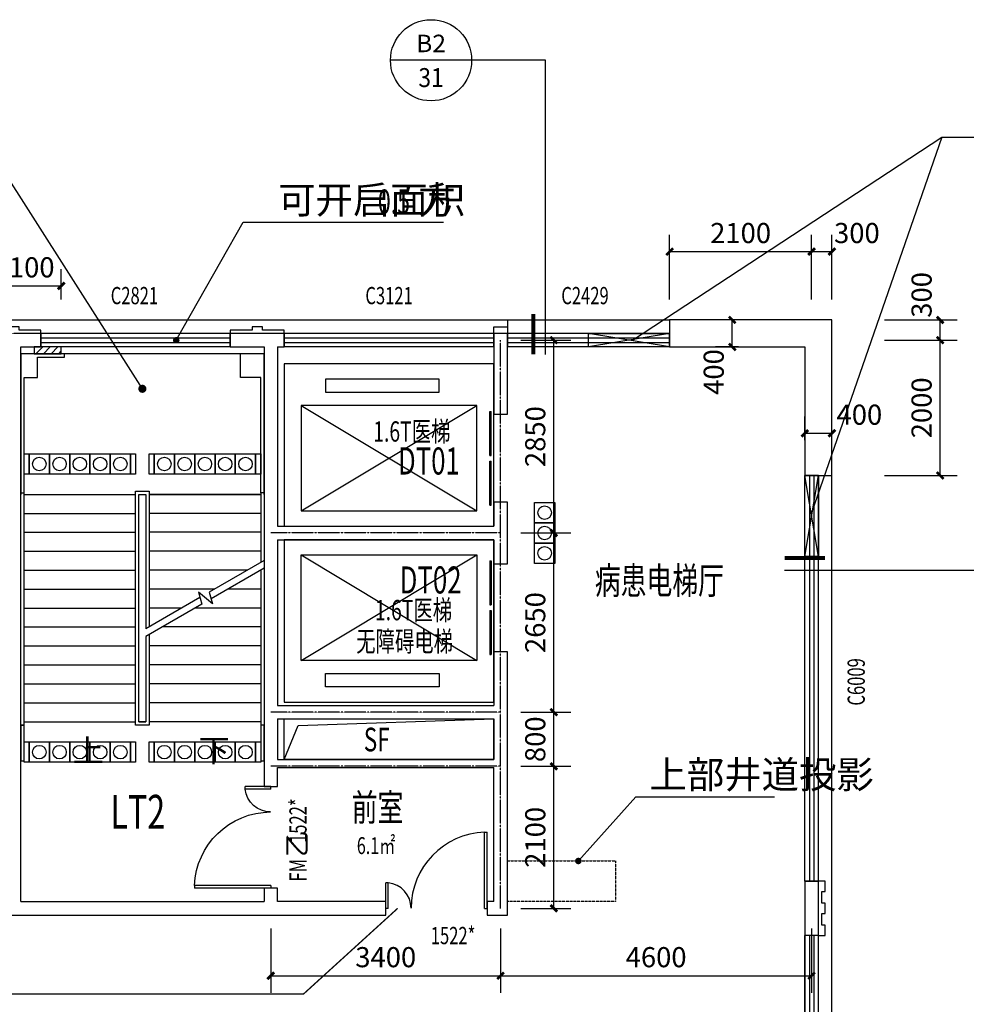
# Model space of a CAD drawing. Units: millimetres. Extents: x -51809 to 346867, y -70840 to 38925.
# Drawn here: x 191438 to 205442, y 24366 to 38925 of the extents above; entities that cross this region are included whole.
import ezdxf
from ezdxf.enums import TextEntityAlignment as Align

# ---------------------------------------------------------------- set-up
doc = ezdxf.new("R2010")
doc.units = ezdxf.units.MM
for name, pattern in [('DASH', [0.35, 0.25, -0.1]), ('HJ-center', [2.45, 2, -0.15, 0.15, -0.15]), ('HJ-dashed-3', [0.45, 0.3, -0.15])]:
    doc.linetypes.add(name, pattern=pattern)
for name, color, linetype in [('0-A-原建筑', 8, 'Continuous'), ('A-填充-铺地', 252, 'Continuous'), ('A-墙体', 7, 'Continuous'), ('A-屋顶-外轮廓', 1, 'Continuous'), ('A-幕墙-石材', 41, 'Continuous'), ('A-幕墙-金属', 191, 'Continuous'), ('A-文字', 41, 'Continuous'), ('A-文字-房间名', 2, 'Continuous'), ('A-标注-其他细部尺寸', 3, 'Continuous'), ('A-楼电梯-楼梯台阶', 2, 'Continuous'), ('A-楼电梯-电梯', 2, 'Continuous'), ('A-洞口', 2, 'Continuous'), ('A-洞口-暖通', 222, 'Continuous'), ('A-洞口-暖通-文字', 222, 'Continuous'), ('A-索引-文字', 70, 'Continuous'), ('A-索引-节点', 6, 'Continuous'), ('A-结构-楼板结构轮廓线', 14, 'HJ-dashed-3'), ('A-门窗', 4, 'Continuous'), ('A-门窗-编号', 61, 'Continuous'), ('A-门窗-防火门窗', 210, 'Continuous'), ('A-门窗-防火门窗编号', 221, 'Continuous'), ('A-防火-疏散距离', 2, 'HJ-dashed-3'), ('DIM_SYMB', 3, 'Continuous'), ('G-轴网-轴线', 8, 'HJ-center'), ('PUB_TEXT', 7, 'Continuous')]:
    doc.layers.add(name, color=color, linetype=linetype)
doc.layers.add('M-互提条件-预留孔洞', color=1, linetype='Continuous', lineweight=25)
doc.styles.add('_TCH_DIM', font='SIMPLEX', dxfattribs={"bigfont": 'GBCBIG'})
doc.styles.add('_TCH_DIM_T3', font='SIMPLEX', dxfattribs={"width": 0.705882, "bigfont": 'GBCBIG'})
doc.styles.add('_TCH_LABEL', font='COMPLEX', dxfattribs={"bigfont": 'GBCBIG'})
doc.styles.add('_TCH_WINDOW', font='SIMPLEX', dxfattribs={"height": 3.5, "bigfont": 'GBCBIG'})
doc.styles.add('HJ-宋体', font='txt', dxfattribs={"width": 0.7})
doc.styles.add('HJ-黑体', font='simhei.ttf', dxfattribs={"width": 0.7})
doc.dimstyles.new('_TCH_ARCH&&100', dxfattribs={"dimtxt": 297.5, "dimasz": 100, "dimexe": 250, "dimexo": 300, "dimgap": 126.25, "dimtad": 1, "dimdec": 0, "dimzin": 0, "dimdsep": 46, "dimtxsty": '_TCH_DIM_T3', "dimblk": 'ARCHTICK', "dimcen": 0.09, "dimclrt": 7, "dimazin": 2, "dimtfac": 1, "dimtdec": 0, "dimtix": 1, "dimtmove": 2, "dimatfit": 3, "dimfxl": 1, "dimtolj": 1, "dimtzin": 0, "dimarcsym": 0})

# ---------------------------------------------------------------- blocks, each defined once
blk = doc.blocks.new('_ArchTick')
at = {"color": 0, "linetype": 'ByBlock', "const_width": 0.4}
blk.add_lwpolyline([(-0.5, -0.5), (0.5, 0.5)], dxfattribs=at)
blk = doc.blocks.new('*D729')
at = {"layer": 'A-标注-其他细部尺寸', "color": 0, "lineweight": -2, "transparency": 16777216}
for p, q in [((146455, -167077), (146455, -166624)), ((147555, -167077), (147555, -166624)), ((146455, -166874), (147555, -166874))]:
    blk.add_line(p, q, dxfattribs=at)
at = {"layer": 'Defpoints', "color": 0, "transparency": 16777216}
for p in [(147555, -166874), (146455, -167377), (147555, -167377)]:
    blk.add_point(p, dxfattribs=at)
at = {"layer": 'A-标注-其他细部尺寸', "color": 0, "lineweight": -2, "transparency": 16777216, "xscale": 100, "yscale": 100, "zscale": 100, "rotation": 180}
blk.add_blockref('_ArchTick', (146455, -166874), dxfattribs=at)
at = {"layer": 'A-标注-其他细部尺寸', "color": 0, "lineweight": -2, "transparency": 16777216, "xscale": 100, "yscale": 100, "zscale": 100}
blk.add_blockref('_ArchTick', (147555, -166874), dxfattribs=at)
at = {"layer": 'A-标注-其他细部尺寸', "color": 7, "transparency": 16777216, "insert": (147005, -166599), "char_height": 297.5, "attachment_point": 5, "style": '_TCH_DIM_T3'}
blk.add_mtext('\\A1;1100', dxfattribs=at)
blk = doc.blocks.new('A$C4C1E4C05')
at = {"layer": 'A-幕墙-金属'}
for points in [[(41400, 100), (41400, 150), (41075, 150), (41075, 200), (40925, 200), (40925, 150), (40600, 150), (40600, 100)], [(45000, 100), (45000, 150), (44675, 150), (44675, 200), (44525, 200), (44525, 150), (44200, 150), (44200, 100)], [(52900, -8800), (53000, -8800), (53000, -8650), (52950, -8650), (52950, -8475), (53000, -8475), (53000, -8325), (52950, -8325), (52950, -8150), (53000, -8150), (53000, -8000), (52900, -8000)], [(52950, -8325), (52950, -8150)], [(52950, -8650), (52950, -8475)]]:
    blk.add_lwpolyline(points, dxfattribs=at)
blk.add_lwpolyline([(48300, 100), (48100, 100), (48100, 200), (48300, 200)], close=True, dxfattribs=at)
blk = doc.blocks.new('A$C68AE6111')
at = {"layer": 'A-填充-铺地'}
blk.add_lwpolyline([(300, 0), (300, -300), (0, -300), (0, 0)], close=True, dxfattribs=at)
blk.add_circle((150, -150), 100, dxfattribs=at)
blk = doc.blocks.new('*D890')
at = {"layer": 'A-标注-其他细部尺寸', "color": 0, "lineweight": -2, "transparency": 16777216}
for p, q in [((51917, 68700), (51577, 68700)), ((51827, 68300), (51827, 68700)), ((51917, 68300), (51577, 68300))]:
    blk.add_line(p, q, dxfattribs=at)
at = {"layer": 'Defpoints', "color": 0, "transparency": 16777216}
for p in [(51827, 68700), (52217, 68700), (52217, 68300)]:
    blk.add_point(p, dxfattribs=at)
at = {"layer": 'A-标注-其他细部尺寸', "color": 0, "lineweight": -2, "transparency": 16777216, "xscale": 100, "yscale": 100, "zscale": 100}
for p, rotation in [((51827, 68700), 90), ((51827, 68300), 270)]:
    blk.add_blockref('_ArchTick', p, dxfattribs=dict(at, rotation=rotation))
at = {"layer": 'A-标注-其他细部尺寸', "color": 7, "transparency": 16777216, "insert": (51552, 67930), "char_height": 297.5, "attachment_point": 5, "rotation": 90, "style": '_TCH_DIM_T3'}
blk.add_mtext('\\A1;400', dxfattribs=at)
blk = doc.blocks.new('*D891')
at = {"layer": 'A-标注-其他细部尺寸', "color": 0, "lineweight": -2, "transparency": 16777216}
for p, q in [((50900, 69000), (50900, 69960)), ((53000, 69000), (53000, 69960)), ((50900, 69710), (53000, 69710))]:
    blk.add_line(p, q, dxfattribs=at)
at = {"layer": 'Defpoints', "color": 0, "transparency": 16777216}
for p in [(53000, 69710), (50900, 68700), (53000, 68700)]:
    blk.add_point(p, dxfattribs=at)
at = {"layer": 'A-标注-其他细部尺寸', "color": 0, "lineweight": -2, "transparency": 16777216, "xscale": 100, "yscale": 100, "zscale": 100, "rotation": 180}
blk.add_blockref('_ArchTick', (50900, 69710), dxfattribs=at)
at = {"layer": 'A-标注-其他细部尺寸', "color": 0, "lineweight": -2, "transparency": 16777216, "xscale": 100, "yscale": 100, "zscale": 100}
blk.add_blockref('_ArchTick', (53000, 69710), dxfattribs=at)
at = {"layer": 'A-标注-其他细部尺寸', "color": 7, "transparency": 16777216, "insert": (51950, 69985), "char_height": 297.5, "attachment_point": 5, "style": '_TCH_DIM_T3'}
blk.add_mtext('\\A1;2100', dxfattribs=at)
blk = doc.blocks.new('*D892')
at = {"layer": 'A-标注-其他细部尺寸', "color": 0, "lineweight": -2, "transparency": 16777216}
for p, q in [((53000, 69000), (53000, 69960)), ((53300, 69000), (53300, 69960)), ((53000, 69710), (53300, 69710))]:
    blk.add_line(p, q, dxfattribs=at)
at = {"layer": 'Defpoints', "color": 0, "transparency": 16777216}
for p in [(53300, 69710), (53000, 68700), (53300, 68700)]:
    blk.add_point(p, dxfattribs=at)
at = {"layer": 'A-标注-其他细部尺寸', "color": 0, "lineweight": -2, "transparency": 16777216, "xscale": 100, "yscale": 100, "zscale": 100, "rotation": 180}
blk.add_blockref('_ArchTick', (53000, 69710), dxfattribs=at)
at = {"layer": 'A-标注-其他细部尺寸', "color": 0, "lineweight": -2, "transparency": 16777216, "xscale": 100, "yscale": 100, "zscale": 100}
blk.add_blockref('_ArchTick', (53300, 69710), dxfattribs=at)
at = {"layer": 'A-标注-其他细部尺寸', "color": 7, "transparency": 16777216, "insert": (53670, 69985), "char_height": 297.5, "attachment_point": 5, "style": '_TCH_DIM_T3'}
blk.add_mtext('\\A1;300', dxfattribs=at)
blk = doc.blocks.new('*D893')
at = {"layer": 'A-标注-其他细部尺寸', "color": 0, "lineweight": -2, "transparency": 16777216}
for p, q in [((52900, 66922), (52900, 67274)), ((53300, 66922), (53300, 67274)), ((52900, 67024), (53300, 67024))]:
    blk.add_line(p, q, dxfattribs=at)
at = {"layer": 'Defpoints', "color": 0, "transparency": 16777216}
for p in [(53300, 67024), (52900, 66622), (53300, 66622)]:
    blk.add_point(p, dxfattribs=at)
at = {"layer": 'A-标注-其他细部尺寸', "color": 0, "lineweight": -2, "transparency": 16777216, "xscale": 100, "yscale": 100, "zscale": 100, "rotation": 180}
blk.add_blockref('_ArchTick', (52900, 67024), dxfattribs=at)
at = {"layer": 'A-标注-其他细部尺寸', "color": 0, "lineweight": -2, "transparency": 16777216, "xscale": 100, "yscale": 100, "zscale": 100}
blk.add_blockref('_ArchTick', (53300, 67024), dxfattribs=at)
at = {"layer": 'A-标注-其他细部尺寸', "color": 7, "transparency": 16777216, "insert": (53707, 67299), "char_height": 297.5, "attachment_point": 5, "style": '_TCH_DIM_T3'}
blk.add_mtext('\\A1;400', dxfattribs=at)
blk = doc.blocks.new('*D894')
at = {"layer": 'A-标注-其他细部尺寸', "color": 0, "lineweight": -2, "transparency": 16777216}
for p, q in [((54081, 68400), (55152, 68400)), ((54902, 66400), (54902, 68400)), ((54081, 66400), (55152, 66400))]:
    blk.add_line(p, q, dxfattribs=at)
at = {"layer": 'Defpoints', "color": 0, "transparency": 16777216}
for p in [(53781, 68400), (54902, 68400), (53781, 66400)]:
    blk.add_point(p, dxfattribs=at)
at = {"layer": 'A-标注-其他细部尺寸', "color": 0, "lineweight": -2, "transparency": 16777216, "xscale": 100, "yscale": 100, "zscale": 100}
for p, rotation in [((54902, 68400), 90), ((54902, 66400), 270)]:
    blk.add_blockref('_ArchTick', p, dxfattribs=dict(at, rotation=rotation))
at = {"layer": 'A-标注-其他细部尺寸', "color": 7, "transparency": 16777216, "insert": (54627, 67400), "char_height": 297.5, "attachment_point": 5, "rotation": 90, "style": '_TCH_DIM_T3'}
blk.add_mtext('\\A1;2000', dxfattribs=at)
blk = doc.blocks.new('*D895')
at = {"layer": 'A-标注-其他细部尺寸', "color": 0, "lineweight": -2, "transparency": 16777216}
for p, q in [((54081, 68700), (55152, 68700)), ((54902, 68400), (54902, 68700)), ((54081, 68400), (55152, 68400))]:
    blk.add_line(p, q, dxfattribs=at)
at = {"layer": 'Defpoints', "color": 0, "transparency": 16777216}
for p in [(53781, 68700), (54902, 68700), (53781, 68400)]:
    blk.add_point(p, dxfattribs=at)
at = {"layer": 'A-标注-其他细部尺寸', "color": 0, "lineweight": -2, "transparency": 16777216, "xscale": 100, "yscale": 100, "zscale": 100}
for p, rotation in [((54902, 68700), 90), ((54902, 68400), 270)]:
    blk.add_blockref('_ArchTick', p, dxfattribs=dict(at, rotation=rotation))
at = {"layer": 'A-标注-其他细部尺寸', "color": 7, "transparency": 16777216, "insert": (54627, 69070), "char_height": 297.5, "attachment_point": 5, "rotation": 90, "style": '_TCH_DIM_T3'}
blk.add_mtext('\\A1;300', dxfattribs=at)
blk = doc.blocks.new('*D959')
at = {"layer": 'A-标注-其他细部尺寸', "color": 0, "lineweight": -2, "transparency": 16777216}
for p, q in [((45000, 59700), (45000, 58753)), ((48400, 59700), (48400, 58753)), ((45000, 59003), (48400, 59003))]:
    blk.add_line(p, q, dxfattribs=at)
at = {"layer": 'Defpoints', "color": 0, "transparency": 16777216}
for p in [(45000, 60000), (48400, 60000), (48400, 59003)]:
    blk.add_point(p, dxfattribs=at)
at = {"layer": 'A-标注-其他细部尺寸', "color": 0, "lineweight": -2, "transparency": 16777216, "xscale": 100, "yscale": 100, "zscale": 100, "rotation": 180}
blk.add_blockref('_ArchTick', (45000, 59003), dxfattribs=at)
at = {"layer": 'A-标注-其他细部尺寸', "color": 0, "lineweight": -2, "transparency": 16777216, "xscale": 100, "yscale": 100, "zscale": 100}
blk.add_blockref('_ArchTick', (48400, 59003), dxfattribs=at)
at = {"layer": 'A-标注-其他细部尺寸', "color": 7, "transparency": 16777216, "insert": (46700, 59278), "char_height": 297.5, "attachment_point": 5, "style": '_TCH_DIM_T3'}
blk.add_mtext('\\A1;3400', dxfattribs=at)
blk = doc.blocks.new('*D960')
at = {"layer": 'A-标注-其他细部尺寸', "color": 0, "lineweight": -2, "transparency": 16777216}
for p, q in [((48400, 59700), (48400, 58753)), ((53000, 59700), (53000, 58753)), ((48400, 59003), (53000, 59003))]:
    blk.add_line(p, q, dxfattribs=at)
at = {"layer": 'Defpoints', "color": 0, "transparency": 16777216}
for p in [(48400, 60000), (53000, 60000), (53000, 59003)]:
    blk.add_point(p, dxfattribs=at)
at = {"layer": 'A-标注-其他细部尺寸', "color": 0, "lineweight": -2, "transparency": 16777216, "xscale": 100, "yscale": 100, "zscale": 100, "rotation": 180}
blk.add_blockref('_ArchTick', (48400, 59003), dxfattribs=at)
at = {"layer": 'A-标注-其他细部尺寸', "color": 0, "lineweight": -2, "transparency": 16777216, "xscale": 100, "yscale": 100, "zscale": 100}
blk.add_blockref('_ArchTick', (53000, 59003), dxfattribs=at)
at = {"layer": 'A-标注-其他细部尺寸', "color": 7, "transparency": 16777216, "insert": (50700, 59278), "char_height": 297.5, "attachment_point": 5, "style": '_TCH_DIM_T3'}
blk.add_mtext('\\A1;4600', dxfattribs=at)
blk = doc.blocks.new('*D961')
at = {"layer": 'A-标注-其他细部尺寸', "color": 0, "lineweight": -2, "transparency": 16777216}
for p, q in [((48700, 62100), (49437, 62100)), ((49187, 60000), (49187, 62100)), ((48700, 60000), (49437, 60000))]:
    blk.add_line(p, q, dxfattribs=at)
at = {"layer": 'Defpoints', "color": 0, "transparency": 16777216}
for p in [(48400, 62100), (49187, 62100), (48400, 60000)]:
    blk.add_point(p, dxfattribs=at)
at = {"layer": 'A-标注-其他细部尺寸', "color": 0, "lineweight": -2, "transparency": 16777216, "xscale": 100, "yscale": 100, "zscale": 100}
for p, rotation in [((49187, 62100), 90), ((49187, 60000), 270)]:
    blk.add_blockref('_ArchTick', p, dxfattribs=dict(at, rotation=rotation))
at = {"layer": 'A-标注-其他细部尺寸', "color": 7, "transparency": 16777216, "insert": (48912, 61050), "char_height": 297.5, "attachment_point": 5, "rotation": 90, "style": '_TCH_DIM_T3'}
blk.add_mtext('\\A1;2100', dxfattribs=at)
blk = doc.blocks.new('*D962')
at = {"layer": 'A-标注-其他细部尺寸', "color": 0, "lineweight": -2, "transparency": 16777216}
for p, q in [((48700, 62900), (49437, 62900)), ((49187, 62100), (49187, 62900)), ((48700, 62100), (49437, 62100))]:
    blk.add_line(p, q, dxfattribs=at)
at = {"layer": 'Defpoints', "color": 0, "transparency": 16777216}
for p in [(48400, 62900), (49187, 62900), (48400, 62100)]:
    blk.add_point(p, dxfattribs=at)
at = {"layer": 'A-标注-其他细部尺寸', "color": 0, "lineweight": -2, "transparency": 16777216, "xscale": 100, "yscale": 100, "zscale": 100}
for p, rotation in [((49187, 62900), 90), ((49187, 62100), 270)]:
    blk.add_blockref('_ArchTick', p, dxfattribs=dict(at, rotation=rotation))
at = {"layer": 'A-标注-其他细部尺寸', "color": 7, "transparency": 16777216, "insert": (48912, 62500), "char_height": 297.5, "attachment_point": 5, "rotation": 90, "style": '_TCH_DIM_T3'}
blk.add_mtext('\\A1;800', dxfattribs=at)
blk = doc.blocks.new('*D963')
at = {"layer": 'A-标注-其他细部尺寸', "color": 0, "lineweight": -2, "transparency": 16777216}
for p, q in [((48700, 65550), (49437, 65550)), ((49187, 62900), (49187, 65550)), ((48700, 62900), (49437, 62900))]:
    blk.add_line(p, q, dxfattribs=at)
at = {"layer": 'Defpoints', "color": 0, "transparency": 16777216}
for p in [(48400, 65550), (49187, 65550), (48400, 62900)]:
    blk.add_point(p, dxfattribs=at)
at = {"layer": 'A-标注-其他细部尺寸', "color": 0, "lineweight": -2, "transparency": 16777216, "xscale": 100, "yscale": 100, "zscale": 100}
for p, rotation in [((49187, 65550), 90), ((49187, 62900), 270)]:
    blk.add_blockref('_ArchTick', p, dxfattribs=dict(at, rotation=rotation))
at = {"layer": 'A-标注-其他细部尺寸', "color": 7, "transparency": 16777216, "insert": (48912, 64225), "char_height": 297.5, "attachment_point": 5, "rotation": 90, "style": '_TCH_DIM_T3'}
blk.add_mtext('\\A1;2650', dxfattribs=at)
blk = doc.blocks.new('*D964')
at = {"layer": 'A-标注-其他细部尺寸', "color": 0, "lineweight": -2, "transparency": 16777216}
for p, q in [((48700, 68400), (49437, 68400)), ((49187, 65550), (49187, 68400)), ((48700, 65550), (49437, 65550))]:
    blk.add_line(p, q, dxfattribs=at)
at = {"layer": 'Defpoints', "color": 0, "transparency": 16777216}
for p in [(48400, 68400), (49187, 68400), (48400, 65550)]:
    blk.add_point(p, dxfattribs=at)
at = {"layer": 'A-标注-其他细部尺寸', "color": 0, "lineweight": -2, "transparency": 16777216, "xscale": 100, "yscale": 100, "zscale": 100}
for p, rotation in [((49187, 68400), 90), ((49187, 65550), 270)]:
    blk.add_blockref('_ArchTick', p, dxfattribs=dict(at, rotation=rotation))
at = {"layer": 'A-标注-其他细部尺寸', "color": 7, "transparency": 16777216, "insert": (48912, 66975), "char_height": 297.5, "attachment_point": 5, "rotation": 90, "style": '_TCH_DIM_T3'}
blk.add_mtext('\\A1;2850', dxfattribs=at)
blk = doc.blocks.new('$WINLIB2D$00000001')
at = {"color": 0}
for points in [[(-0.5, 0.5), (-0.5, -0.5)], [(-0.5, 0.5), (0.5, 0.5)], [(0.5, -0.5), (0.5, 0.5)], [(0.5, 0.1667), (-0.5, 0.1667)], [(0.5, -0.1667), (-0.5, -0.1667)], [(-0.5, -0.5), (0.5, -0.5)]]:
    blk.add_lwpolyline(points, dxfattribs=at)
blk = doc.blocks.new('$DorLib2D$00000225')
at = {"color": 0}
for p, q in [((0.475, -0.0014), (0.475, 0.7521)), ((0.475, 0.7521), (0.5, 0.7521)), ((0.5, -0.0014), (0.5, 0.7521)), ((-0.5, 0), (-0.5, 0.252)), ((-0.475, 0.252), (-0.5, 0.252)), ((-0.475, 0), (-0.475, 0.252)), ((-0.475, 0), (-0.5, 0)), ((0.475, -0.0014), (0.5, -0.0014))]:
    blk.add_line(p, q, dxfattribs=at)
for centre, radius, start, end in [((0.5046, -0.0019), 0.7546, 92.24927, 179.72377), ((-0.5008, 0.0026), 0.2508, 359.78987, 84.09744)]:
    blk.add_arc(centre, radius, start, end, dxfattribs=at)
blk = doc.blocks.new('$DORLIB2D$00000127')
at = {"color": 0}
for points in [[(-0.533, 0.795), (-0.533, 0.69)], [(-0.033, 0.795), (-0.533, 0.795)], [(-0.033, 0.795), (-0.033, 0.69)], [(0.533, 0.795), (0.033, 0.795)], [(0.033, 0.795), (0.033, 0.69)], [(0.533, 0.795), (0.533, 0.69)], [(-0.033, 0.69), (-0.533, 0.69)], [(0.533, 0.69), (0.033, 0.69)], [(0.5, 0.5), (-0.5, 0.5)]]:
    blk.add_lwpolyline(points, dxfattribs=at)
blk = doc.blocks.new('LTJGQ2')
at = {"layer": 'A-墙体'}
h = blk.add_hatch(dxfattribs=at)
h.set_pattern_fill('ANSI31', color=256, scale=50)
h.set_pattern_definition([(45, (1000, -100), (-56.1266, 56.1266), [])])
h.paths.add_polyline_path([(147554.6, -167776.9), (147154.6, -167776.9), (147154.6, -167876.9), (147554.6, -167876.9)])
blk.add_lwpolyline([(147554.6, -167776.9), (147154.6, -167776.9), (147154.6, -167876.9), (147554.6, -167876.9)], close=True, dxfattribs=at)
at = {"layer": 'A-标注-其他细部尺寸'}
dim = blk.add_aligned_dim(p1=(146454.6, -167376.9), p2=(147554.6, -167376.9), distance=502.9, dimstyle='_TCH_ARCH&&100', dxfattribs=at)
dim.commit()
dim.dimension.update_dxf_attribs({"geometry": '*D729', "text_midpoint": (147004.6, -166599)})
blk = doc.blocks.new('jianzhu')
at = {"layer": 'A-填充-铺地'}
for points in [[(41425, 66420), (41350, 66420), (41350, 66720), (41425, 66720)], [(43000, 66420), (42925, 66420), (42925, 66720), (43000, 66720)], [(43275, 66420), (43200, 66420), (43200, 66720), (43275, 66720)], [(44850, 66420), (44775, 66420), (44775, 66720), (44850, 66720)], [(41425, 62160), (41350, 62160), (41350, 62460), (41425, 62460)], [(43000, 62160), (42925, 62160), (42925, 62460), (43000, 62460)], [(43275, 62160), (43200, 62160), (43200, 62460), (43275, 62460)], [(44850, 62160), (44775, 62160), (44775, 62460), (44850, 62460)]]:
    blk.add_lwpolyline(points, close=True, dxfattribs=at)
at = {"layer": 'A-墙体'}
for p, q in [((53300, 68700), (50900, 68700)), ((50900, 68700), (50900, 68500)), ((53300, 66400), (53300, 68700)), ((41600, 68500), (41200, 68500)), ((41600, 68300), (41600, 68500)), ((45000, 68500), (44400, 68500)), ((44400, 68500), (44400, 68300)), ((45200, 68500), (45000, 68500)), ((45200, 68300), (45200, 68500)), ((48400, 68500), (48300, 68500)), ((48300, 68500), (48300, 68300)), ((48500, 68500), (48400, 68500)), ((48500, 68300), (48500, 68500)), ((50900, 68500), (50900, 68300)), ((41300, 68300), (41600, 68300)), ((41300, 62900), (41300, 68300)), ((44400, 68300), (44900, 68300)), ((44900, 68300), (44900, 65550)), ((45100, 68300), (45100, 65650)), ((45100, 68300), (45200, 68300)), ((48300, 68300), (48300, 67305)), ((48500, 67305), (48500, 68300)), ((50900, 68300), (52900, 68300)), ((52900, 68300), (52900, 66400)), ((48300, 67305), (48500, 67305)), ((52900, 66400), (53100, 66400)), ((53100, 66400), (53300, 66400)), ((48500, 66005), (48300, 66005)), ((48300, 66005), (48300, 65650)), ((48500, 65550), (48500, 66005)), ((44900, 65550), (44900, 62900)), ((45100, 65650), (48300, 65650)), ((48500, 65095), (48500, 65550)), ((45100, 65450), (45100, 63000)), ((45100, 65450), (48300, 65450)), ((48300, 65450), (48300, 65095)), ((48300, 65095), (48500, 65095)), ((48500, 63795), (48300, 63795)), ((48300, 63795), (48300, 63000)), ((48500, 62900), (48500, 63795)), ((41300, 61900), (41300, 62900)), ((44900, 62900), (44900, 62100)), ((45100, 63000), (48300, 63000)), ((48500, 62100), (48500, 62900)), ((45100, 62800), (45100, 62200)), ((45100, 62800), (48300, 62800)), ((48300, 62200), (48300, 62800)), ((45100, 62200), (48300, 62200)), ((44900, 62100), (44900, 61800)), ((45100, 62080), (48300, 62080)), ((45100, 61800), (45100, 62080)), ((48300, 60100), (48300, 62080)), ((48500, 59900), (48500, 62100)), ((41300, 60800), (41300, 61900)), ((44900, 61800), (45100, 61800)), ((41300, 60100), (41300, 60800)), ((45100, 60300), (44900, 60300)), ((44900, 60300), (44900, 60100)), ((45100, 60100), (45100, 60300)), ((53100, 60400), (52900, 60400)), ((52900, 60400), (52900, 57700)), ((53100, 57600), (53100, 60400)), ((41300, 60100), (44900, 60100)), ((46700, 60100), (45100, 60100)), ((46700, 59900), (46700, 60100)), ((48300, 60100), (48200, 60100)), ((48200, 60100), (48200, 59900)), ((41100, 59900), (45000, 59900)), ((45000, 59900), (46700, 59900)), ((48200, 59900), (48500, 59900))]:
    blk.add_line(p, q, dxfattribs=at)
at = {"layer": 'A-屋顶-外轮廓', "color": 8}
blk.add_lwpolyline([(8500, 0), (44800, 0, 0.4142136), (53300, 8500), (53300, 66400)], format="xyb", dxfattribs=at)
at = {"layer": 'A-幕墙-石材'}
blk.add_line((48500, 68700), (50900, 68700), dxfattribs=at)
blk.add_lwpolyline([(8000, 68500), (8000, 68700), (48500, 68700), (48500, 68500)], dxfattribs=at)
at = {"layer": 'A-楼电梯-楼梯台阶'}
for p, q in [((44900, 68200), (41300, 68200)), ((41300, 68200), (41300, 66145)), ((44900, 66145), (44900, 68200)), ((41300, 62710), (41300, 66145)), ((41300, 66145), (41350, 66145)), ((41300, 66145), (41300, 66120)), ((41300, 62760), (41300, 66120)), ((41350, 62710), (41350, 66145)), ((41350, 66120), (43000, 66120)), ((41350, 66120), (43000, 66120)), ((43000, 62710), (43000, 66170)), ((43000, 66170), (43200, 66170)), ((43050, 62760), (43050, 66120)), ((43050, 62760), (43050, 66120)), ((43050, 66120), (43150, 66120)), ((43050, 66120), (43150, 66120)), ((43150, 66120), (43150, 64132.6)), ((43150, 66120), (43150, 64132.6)), ((43200, 66170), (43200, 64161.4)), ((44850, 66120), (43200, 66120)), ((43200, 66120), (44850, 66120)), ((44850, 66145), (44850, 65114)), ((44900, 66145), (44850, 66145)), ((44900, 66145), (44900, 65142.9)), ((44900, 66120), (44900, 66145)), ((44900, 66120), (44900, 65142.9)), ((41350, 65840), (43000, 65840)), ((44850, 65840), (43200, 65840)), ((41350, 65560), (43000, 65560)), ((44850, 65560), (43200, 65560)), ((41350, 65280), (43000, 65280)), ((44850, 65280), (43200, 65280)), ((44900, 65142.9), (44089.4, 64674.9)), ((41350, 65000), (43000, 65000)), ((44652.5, 65000), (43200, 65000)), ((44900, 65027.4), (44116.2, 64574.9)), ((44850, 64998.6), (44850, 62710)), ((44900, 65027.4), (44900, 62760)), ((44900, 65027.4), (44900, 62710)), ((41350, 64720), (43000, 64720)), ((44167.5, 64720), (43200, 64720)), ((44135.6, 64502.6), (43929.5, 64675.5)), ((43929.5, 64675.5), (43977.9, 64495.1)), ((44089.4, 64674.9), (44135.6, 64502.6)), ((44850, 64720), (44367.5, 64720)), ((43951.1, 64595.1), (43150, 64132.6)), ((43977.9, 64495.1), (43150, 64017.1)), ((41350, 64440), (43000, 64440)), ((43682.5, 64440), (43200, 64440)), ((44850, 64440), (43882.5, 64440)), ((41350, 64160), (43000, 64160)), ((44850, 64160), (43397.5, 64160)), ((43150, 64017.1), (43150, 62760)), ((43150, 64017.1), (43150, 62760)), ((43200, 64046), (43200, 62710)), ((41350, 63880), (43000, 63880)), ((44850, 63880), (43200, 63880)), ((41350, 63600), (43000, 63600)), ((44850, 63600), (43200, 63600)), ((41350, 63320), (43000, 63320)), ((44850, 63320), (43200, 63320)), ((41350, 63040), (43000, 63040)), ((44850, 63040), (43200, 63040)), ((41350, 62760), (43000, 62760)), ((43150, 62760), (43050, 62760)), ((43050, 62760), (43150, 62760)), ((44850, 62760), (43200, 62760)), ((41300, 62710), (41350, 62710)), ((43200, 62710), (43000, 62710)), ((44900, 62710), (44850, 62710))]:
    blk.add_line(p, q, dxfattribs=at)
for points in [[(41350, 66145), (41350, 67850), (41550, 67850), (41550, 68150), (41950, 68150), (41950, 68200)], [(44850, 66145), (44850, 67850), (44550, 67850), (44550, 68200)]]:
    blk.add_lwpolyline(points, dxfattribs=at)
for points in [[(41350, 62710), (41300, 62710), (41300, 62180), (41350, 62180)], [(44900, 62710), (44850, 62710), (44850, 62180), (44900, 62180)]]:
    blk.add_lwpolyline(points, close=True, dxfattribs=at)
at = {"layer": 'A-楼电梯-电梯'}
for p, q in [((45810, 67825), (45810, 67630)), ((47490, 67825), (45810, 67825)), ((47490, 67630), (47490, 67825)), ((45810, 67630), (47490, 67630)), ((45450, 67435), (45450, 65875)), ((48050, 67435), (45450, 67435)), ((45450, 67435), (48050, 65875)), ((45450, 65875), (48050, 67435)), ((48050, 65875), (48050, 67435)), ((45450, 65875), (48050, 65875)), ((45450, 63665), (45450, 65225)), ((45450, 65225), (48050, 65225)), ((45450, 63665), (48050, 65225)), ((45450, 65225), (48050, 63665)), ((48050, 65225), (48050, 63665)), ((48050, 63665), (45450, 63665)), ((45810, 63275), (45810, 63470)), ((45810, 63470), (47490, 63470)), ((47490, 63470), (47490, 63275)), ((47490, 63275), (45810, 63275))]:
    blk.add_line(p, q, dxfattribs=at)
at = {"layer": 'A-洞口'}
for points in [[(45200, 65650), (48300, 65650), (48300, 68050), (45200, 68050)], [(45200, 63050), (48300, 63050), (48300, 65450), (45200, 65450)]]:
    blk.add_lwpolyline(points, close=True, dxfattribs=at)
at = {"layer": 'A-洞口-暖通', "ltscale": 0.1}
blk.add_lwpolyline([(45200, 62800), (48300, 62800), (48300, 62200), (45200, 62200)], close=True, dxfattribs=at)
blk.add_lwpolyline([(45200, 62200), (45405, 62705), (48300, 62800)], dxfattribs=at)
at = {"layer": 'A-洞口-暖通', "linetype": 'DASH'}
blk.add_lwpolyline([(48500, 60700), (50100, 60700), (50100, 60100), (48500, 60100)], close=True, dxfattribs=at)
at = {"layer": 'A-索引-文字'}
for p, q in [((43100, 67681.8), (40310.9, 72059)), ((43601.4, 68400), (44592.4, 70145.7)), ((44592.4, 70145.7), (47555.3, 70145.7)), ((49549.7, 60700), (50399, 61649.1)), ((50399, 61649.1), (52448.9, 61649.1))]:
    blk.add_line(p, q, dxfattribs=at)
for points, const_width in [([(43589.6, 68379.1, 1), (43613.3, 68420.9, 1)], 48), ([(43116.1, 67656.5, 1), (43083.9, 67707.1, 1)], 60), ([(49533.7, 60682.1, 1), (49565.7, 60717.9, 1)], 48)]:
    blk.add_lwpolyline(points, format="xyb", close=True, dxfattribs=dict(at, const_width=const_width))
at = {"layer": 'A-索引-节点'}
for p, q in [((47970.4, 72539.3), (46770.4, 72539.3)), ((49061.9, 72539.3), (47970.4, 72539.3)), ((49061.9, 68189.7), (49061.9, 72539.3)), ((52600, 65001.1), (55495.6, 65001.1))]:
    blk.add_line(p, q, dxfattribs=at)
at = {"layer": 'A-索引-节点', "const_width": 60}
for points in [[(48881.9, 68189.7), (48881.9, 68789.7)], [(52600, 65181.1), (53200, 65181.1)]]:
    blk.add_lwpolyline(points, dxfattribs=at)
at = {"layer": 'A-索引-节点'}
blk.add_circle((47370.4, 72539.3), 600, dxfattribs=at)
at = {"layer": 'A-结构-楼板结构轮廓线', "const_width": 10}
blk.add_lwpolyline([(4700, 68500), (50900, 68500), (50900, 68700), (53300, 68700), (53300, 66400), (53100, 66400), (53100, 47800, -0.4142136), (50900, 45600), (4700, 45600)], format="xyb", dxfattribs=at)
at = {"layer": 'A-防火-疏散距离', "linetype": 'DASH', "ltscale": 3, "const_width": 20}
blk.add_lwpolyline([(25886.7, 50100), (25886.7, 58734.5), (45485.2, 58734.5), (46876.8, 60000)], dxfattribs=at)
at = {"layer": 'DIM_SYMB'}
for points in [[(42175, 62620, 0, 0, 0), (42175, 67160, 0, 0, 0), (44025, 67160, 0, 0, 0), (44025, 65020, 80, 0, 0), (44025, 64720, 0, 0, 0)], [(44025, 62620, 0, 0, 0), (44025, 64140, 80, 0, 0), (44025, 64440, 0, 0, 0)]]:
    blk.add_lwpolyline(points, format="xyseb", dxfattribs=at)
at = {"layer": 'G-轴网-轴线'}
for p, q in [((48400, 60000), (48400, 68400)), ((48400, 65550), (45000, 65550)), ((48400, 62900), (45000, 62900)), ((48400, 62100), (45000, 62100))]:
    blk.add_line(p, q, dxfattribs=at)
at = {"layer": 'M-互提条件-预留孔洞', "color": 6}
for p, q in [((50350.4, 68400), (54927, 71400.9)), ((54927, 71400.9), (53000, 65849.9)), ((54927, 71400.9), (57643.6, 71400.9)), ((50900.3, 68300), (49700.3, 68500)), ((50900.3, 68499.9), (49700.3, 68300)), ((52900, 65200), (53100, 66400)), ((53099.9, 65200), (52900, 66400))]:
    blk.add_line(p, q, dxfattribs=at)
for points in [[(50900.3, 68499.9), (50900.3, 68300), (49700.3, 68300), (49700.3, 68500)], [(53099.9, 65200), (52900, 65200), (52900, 66400), (53100, 66400)]]:
    blk.add_lwpolyline(points, close=True, dxfattribs=at)
at = {"layer": 'A-填充-铺地'}
for p in [(41425, 66720), (41725, 66720), (42025, 66720), (42325, 66720), (42625, 66720), (43275, 66720), (43575, 66720), (43875, 66720), (44175, 66720), (44475, 66720), (48900, 66000), (48900, 65700), (48900, 65400), (41425, 62460), (41725, 62460), (42025, 62460), (42325, 62460), (42625, 62460), (43275, 62460), (43575, 62460), (43875, 62460), (44175, 62460), (44475, 62460)]:
    blk.add_blockref('A$C68AE6111', p, dxfattribs=at)
at = {"layer": 'A-墙体'}
blk.add_blockref('LTJGQ2', (-105654.6, 236076.9), dxfattribs=at)
at = {"layer": 'A-幕墙-金属'}
blk.add_blockref('A$C4C1E4C05', (200, 68400), dxfattribs=at)
at = {"layer": 'A-门窗'}
ref = blk.add_blockref('$WINLIB2D$00000001', (43000, 68400), dxfattribs=dict(at, xscale=-2800, yscale=-200, zscale=-2800))
ref.add_attrib('A', 'C2821', (42631.4, 68932.3), dxfattribs={"layer": 'A-门窗-编号', "height": 255, "style": '_TCH_WINDOW', "width": 0.705882})
ref = blk.add_blockref('$WINLIB2D$00000001', (46750, 68400), dxfattribs=dict(at, xscale=-3100, yscale=-200, zscale=-3100))
ref.add_attrib('A', 'C3121', (46398.6, 68932.3), dxfattribs={"layer": 'A-门窗-编号', "height": 255, "style": '_TCH_WINDOW', "width": 0.705882})
ref = blk.add_blockref('$WINLIB2D$00000001', (49700, 68400), dxfattribs=dict(at, xscale=-2400, yscale=-200, zscale=-2400))
ref.add_attrib('A', 'C2429', (49297.1, 68932.3), dxfattribs={"layer": 'A-门窗-编号', "height": 255, "style": '_TCH_WINDOW', "width": 0.705882})
at = {"layer": 'A-门窗', "yscale": -200, "rotation": 270}
for p, xscale, zscale in [((48400, 66655), 1300, 1300), ((48400, 64445), -1300, -1300)]:
    blk.add_blockref('$DORLIB2D$00000127', p, dxfattribs=dict(at, xscale=xscale, zscale=zscale))
at = {"layer": 'A-门窗'}
ref = blk.add_blockref('$WINLIB2D$00000001', (53000, 63400), dxfattribs=dict(at, xscale=-6000, yscale=-200, zscale=-6000, rotation=270))
ref.add_attrib('A', 'C6009', (53787.3, 62997.1), dxfattribs={"layer": 'A-门窗-编号', "height": 255, "rotation": 90, "style": '_TCH_WINDOW', "width": 0.705882})
ref = blk.add_blockref('$WINLIB2D$00000001', (53000, 57150), dxfattribs=dict(at, xscale=-4900, yscale=-200, zscale=-4900, rotation=270))
ref.add_attrib('A', 'C4909', (53787.3, 56747.1), dxfattribs={"layer": 'A-门窗-编号', "height": 255, "rotation": 90, "style": '_TCH_WINDOW', "width": 0.705882})
at = {"layer": 'A-门窗-防火门窗', "xscale": 1500, "yscale": -1500, "zscale": 200, "rotation": 270.0000000000127}
blk.add_blockref('$DorLib2D$00000225', (45000, 61050), dxfattribs=at)
at = {"layer": 'A-门窗-防火门窗', "xscale": 1500, "yscale": 1500, "zscale": 200}
blk.add_blockref('$DorLib2D$00000225', (47450, 60000), dxfattribs=at)
at = {"layer": 'A-文字', "style": '_TCH_LABEL'}
for s, height, p, p2 in [('B2', 258.15, (47149.1, 72659.1), (47591.7, 72659.1)), ('31', 279.88, (47183.8, 72143.3), (47557, 72143.3))]:
    blk.add_text(s, height=height, dxfattribs=at).set_placement(p, p2, align=Align.FIT)
at = {"layer": 'A-文字', "style": '_TCH_DIM'}
blk.add_text('上部井道投影', height=405.11, dxfattribs=at).set_placement((50602.7, 61775.1))
at = {"layer": 'A-文字-房间名', "style": 'HJ-宋体', "width": 0.7}
for s, height, p in [('病患电梯厅', 400, (50748.5, 64845.5)), ('前室', 400, (46579, 61491.3)), ('LT2', 500, (43031.4, 61427.2)), ('6.1㎡', 250, (46557.5, 60927.3))]:
    blk.add_text(s, height=height, dxfattribs=at).set_placement(p, align=Align.MIDDLE_CENTER)
at = {"layer": 'A-楼电梯-电梯', "style": 'HJ-宋体', "width": 0.7}
for s, p in [('1.6T医梯', (46515.3, 66900.5)), ('1.6T医梯', (46540.2, 64259.2)), ('无障碍电梯', (46262.6, 63796.9))]:
    blk.add_text(s, height=300, dxfattribs=at).set_placement(p)
at = {"layer": 'A-楼电梯-电梯', "color": 4, "style": 'HJ-黑体', "width": 0.7}
for s, p in [('DT01', (46880.8, 66414.4)), ('DT02', (46905.7, 64655.4))]:
    blk.add_text(s, height=400, dxfattribs=at).set_placement(p)
at = {"layer": 'A-洞口-暖通-文字', "style": 'HJ-宋体', "width": 0.7}
blk.add_text('SF', height=350, dxfattribs=at).set_placement((46375.2, 62321.1))
at = {"layer": 'A-门窗-防火门窗编号', "style": '_TCH_WINDOW', "width": 0.705882}
for s, p in [('1522*', (45529.9, 60966.7)), ('FM', (45529.9, 60396.1))]:
    blk.add_text(s, height=255, rotation=90, dxfattribs=at).set_placement(p)
at = {"layer": 'A-门窗-防火门窗编号', "style": '_TCH_WINDOW'}
blk.add_text('乙', height=289.4, rotation=90, dxfattribs=at).set_placement((45529.9, 60756.1))
at = {"layer": 'A-门窗-防火门窗编号', "style": '_TCH_WINDOW', "width": 0.705882}
blk.add_text('1522*', height=255, dxfattribs=at).set_placement((47366.7, 59470.1))
at = {"layer": 'PUB_TEXT', "style": '_TCH_DIM'}
for s, height, p in [('可开启面积', 405.11, (45109.1, 70271.7)), ('方', 405.1, (47183.6, 70271.7)), ('上', 337.6, (42070.7, 62165)), ('下', 337.6, (43930.1, 62165))]:
    blk.add_text(s, height=height, dxfattribs=at).set_placement(p)
at = {"layer": 'PUB_TEXT', "style": '_TCH_DIM', "width": 0.705882}
blk.add_text('0.5', height=357, dxfattribs=at).set_placement((46583.6, 70271.7))
at = {"layer": 'A-标注-其他细部尺寸'}
for p1, p2, distance, picture, middle in [((50900, 68700), (53000, 68700), 1009.9, '*D891', (51950, 69984.9)), ((48400, 65550), (48400, 68400), -786.9, '*D964', (48911.9, 66975)), ((53780.6, 66400), (53780.6, 68400), -1121.1, '*D894', (54626.7, 67400)), ((48400, 62900), (48400, 65550), -786.9, '*D963', (48911.9, 64225)), ((48400, 62100), (48400, 62900), -786.9, '*D962', (48911.9, 62500)), ((48400, 60000), (48400, 62100), -786.9, '*D961', (48911.9, 61050)), ((45000, 60000), (48400, 60000), -997.4, '*D959', (46700, 59277.6)), ((48400, 60000), (53000, 60000), -997.4, '*D960', (50700, 59277.6))]:
    dim = blk.add_aligned_dim(p1=p1, p2=p2, distance=distance, dimstyle='_TCH_ARCH&&100', dxfattribs=at)
    dim.commit()
    dim.dimension.update_dxf_attribs({"geometry": picture, "text_midpoint": middle})
for base, p1, p2, angle, picture, middle in [((53300, 69709.9), (53000, 68700), (53300, 68700), 0, '*D892', (53670, 69984.9)), ((54901.7, 68700), (53780.6, 68400), (53780.6, 68700), 90, '*D895', (54626.7, 69070)), ((51826.7, 68700), (52217.1, 68300), (52217.1, 68700), 90, '*D890', (51551.7, 67930)), ((53300, 67023.6), (52900, 66622), (53300, 66622), 0, '*D893', (53707.1, 67298.6))]:
    dim = blk.add_linear_dim(base=base, p1=p1, p2=p2, angle=angle, dimstyle='_TCH_ARCH&&100', dxfattribs=at)
    dim.commit()
    dim.dimension.update_dxf_attribs({"geometry": picture, "text_midpoint": middle, "dimtype": 161})

msp = doc.modelspace()

# ---------------------------------------------------------------- block references
at = {"layer": '0-A-原建筑'}
msp.add_blockref('jianzhu', (150153.3, -34214.7), dxfattribs=at)

doc.saveas('drawing.dxf')
